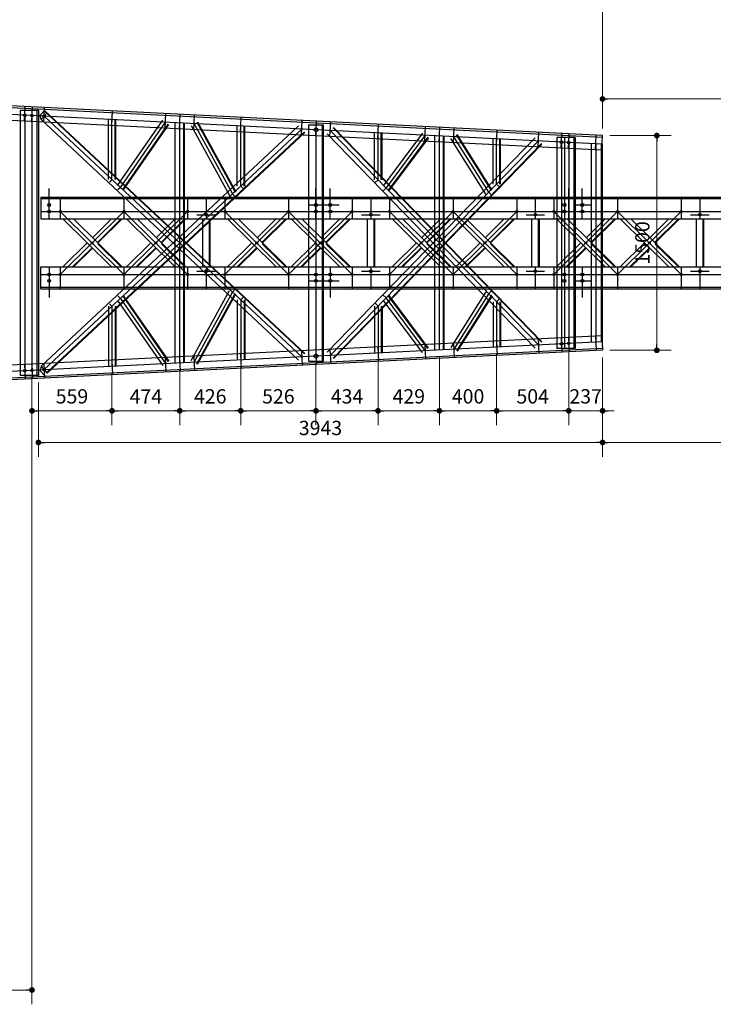
# Model space of a CAD drawing. Extents: x -1270 to 203, y -649 to -80.
# Drawn here: x -1083 to -1073, y -517 to -504 of the extents above; entities that cross this region are included whole.
import ezdxf

# ---------------------------------------------------------------- set-up
doc = ezdxf.new("R2010")
doc.units = 0
doc.header["$MEASUREMENT"] = 0
doc.header["$PDMODE"] = 66
doc.header["$PDSIZE"] = 0.1
doc.layers.add('ARQ-COTA', color=1, linetype='Continuous')
doc.layers.add('CORDOALHA', color=4, linetype='Continuous')
doc.styles.add('ARIAL', font='arial.ttf')
doc.dimstyles.new('ARTE-100', dxfattribs={"dimtxt": 0.2, "dimasz": 0.08, "dimexe": 0.2, "dimexo": 0.1, "dimgap": 0.1, "dimtad": 1, "dimdec": 1, "dimlfac": 50, "dimzin": 12, "dimdsep": 46, "dimtxsty": 'ARIAL', "dimblk": 'DOT', "dimcen": 0, "dimclrd": 252, "dimclre": 252, "dimclrt": 2, "dimaunit": 1, "dimadec": 0, "dimazin": 0, "dimtfac": 1, "dimtdec": 1, "dimtix": 1, "dimtmove": 2, "dimatfit": 3, "dimldrblk": 'DOT', "dimfxl": 1, "dimtolj": 1, "dimtzin": 12, "dimlwd": 9, "dimlwe": 9, "dimarcsym": 0})

# ---------------------------------------------------------------- blocks, each defined once
blk = doc.blocks.new('_DOT')
at = {"color": 0, "linetype": 'ByBlock'}
blk.add_line((-0.5, 0), (-1, 0), dxfattribs=at)
at = {"color": 0, "linetype": 'ByBlock', "const_width": 0.5}
blk.add_lwpolyline([(-0.25, 0, 1), (0.25, 0, 1)], format="xyb", close=True, dxfattribs=at)
blk = doc.blocks.new('*D139')
at = {"layer": 'ARQ-COTA', "color": 252, "lineweight": 9}
for p, q in [((-1074.689, -505.153), (-1073.831, -505.153)), ((-1074.031, -505.233), (-1074.031, -508.073)), ((-1074.689, -508.153), (-1073.831, -508.153))]:
    blk.add_line(p, q, dxfattribs=at)
at = {"layer": 'DEFPOINTS', "color": 0, "lineweight": 13}
for p in [(-1074.789, -505.153), (-1074.789, -508.153), (-1074.031, -508.153)]:
    blk.add_point(p, dxfattribs=at)
at = {"layer": 'ARQ-COTA', "color": 252, "lineweight": 9, "xscale": 0.08000000000000002, "yscale": 0.08000000000000002, "zscale": 0.08000000000000002}
for p, rotation in [((-1074.031, -505.153), 90), ((-1074.031, -508.153), 270)]:
    blk.add_blockref('_DOT', p, dxfattribs=dict(at, rotation=rotation))
at = {"layer": 'ARQ-COTA', "color": 2, "lineweight": 13, "insert": (-1074.233, -506.653), "char_height": 0.2, "attachment_point": 5, "rotation": 90, "style": 'ARIAL'}
blk.add_mtext('\\A1;1500', dxfattribs=at)
blk = doc.blocks.new('*D140')
at = {"layer": 'ARQ-COTA', "color": 252, "lineweight": 9}
for p, q in [((-1074.789, -504.953), (-1074.789, -504.442)), ((-1044.789, -505.913), (-1044.789, -504.442)), ((-1044.869, -504.642), (-1074.709, -504.642))]:
    blk.add_line(p, q, dxfattribs=at)
at = {"layer": 'DEFPOINTS', "color": 0, "lineweight": 13}
for p in [(-1074.789, -504.642), (-1074.789, -505.053), (-1044.789, -506.013)]:
    blk.add_point(p, dxfattribs=at)
at = {"layer": 'ARQ-COTA', "color": 252, "lineweight": 9, "xscale": 0.08000000000000002, "yscale": 0.08000000000000002, "zscale": 0.08000000000000002, "rotation": 180}
blk.add_blockref('_DOT', (-1074.789, -504.642), dxfattribs=at)
at = {"layer": 'ARQ-COTA', "color": 252, "lineweight": 9, "xscale": 0.08000000000000002, "yscale": 0.08000000000000002, "zscale": 0.08000000000000002}
blk.add_blockref('_DOT', (-1044.789, -504.642), dxfattribs=at)
at = {"layer": 'ARQ-COTA', "color": 2, "lineweight": 13, "insert": (-1059.789, -504.439), "char_height": 0.2, "attachment_point": 5, "style": 'ARIAL'}
blk.add_mtext('\\A1;15000', dxfattribs=at)
blk = doc.blocks.new('*D141')
at = {"layer": 'ARQ-COTA', "color": 252, "lineweight": 9}
for p, q in [((-1244.789, -496.553), (-1244.789, -495.486)), ((-1074.789, -505.053), (-1074.789, -495.486)), ((-1074.869, -495.686), (-1244.709, -495.686))]:
    blk.add_line(p, q, dxfattribs=at)
at = {"layer": 'DEFPOINTS', "color": 0, "lineweight": 13}
for p in [(-1244.789, -495.686), (-1244.789, -496.653), (-1074.789, -505.153)]:
    blk.add_point(p, dxfattribs=at)
at = {"layer": 'ARQ-COTA', "color": 252, "lineweight": 9, "xscale": 0.08000000000000002, "yscale": 0.08000000000000002, "zscale": 0.08000000000000002, "rotation": 180}
blk.add_blockref('_DOT', (-1244.789, -495.686), dxfattribs=at)
at = {"layer": 'ARQ-COTA', "color": 252, "lineweight": 9, "xscale": 0.08000000000000002, "yscale": 0.08000000000000002, "zscale": 0.08000000000000002}
blk.add_blockref('_DOT', (-1074.789, -495.686), dxfattribs=at)
at = {"layer": 'ARQ-COTA', "color": 2, "lineweight": 13, "insert": (-1159.789, -495.483), "char_height": 0.2, "attachment_point": 5, "style": 'ARIAL'}
blk.add_mtext('\\A1;85000', dxfattribs=at)
blk = doc.blocks.new('*D143')
at = {"layer": 'ARQ-COTA', "color": 252, "lineweight": 9}
for p, q in [((-1074.789, -508.253), (-1074.789, -509.64)), ((-1082.675, -508.603), (-1082.675, -509.64)), ((-1082.595, -509.44), (-1074.869, -509.44))]:
    blk.add_line(p, q, dxfattribs=at)
at = {"layer": 'DEFPOINTS', "color": 0, "lineweight": 13}
for p in [(-1074.789, -508.153), (-1082.675, -508.503), (-1074.789, -509.44)]:
    blk.add_point(p, dxfattribs=at)
at = {"layer": 'ARQ-COTA', "color": 252, "lineweight": 9, "xscale": 0.08000000000000002, "yscale": 0.08000000000000002, "zscale": 0.08000000000000002, "rotation": 180}
blk.add_blockref('_DOT', (-1082.675, -509.44), dxfattribs=at)
at = {"layer": 'ARQ-COTA', "color": 252, "lineweight": 9, "xscale": 0.08000000000000002, "yscale": 0.08000000000000002, "zscale": 0.08000000000000002}
blk.add_blockref('_DOT', (-1074.789, -509.44), dxfattribs=at)
at = {"layer": 'ARQ-COTA', "color": 2, "lineweight": 13, "insert": (-1078.732, -509.238), "char_height": 0.2, "attachment_point": 5, "style": 'ARIAL'}
blk.add_mtext('\\A1;3943', dxfattribs=at)
blk = doc.blocks.new('*D144')
at = {"layer": 'ARQ-COTA', "color": 252, "lineweight": 9}
for p, q in [((-1044.789, -507.393), (-1044.789, -509.64)), ((-1074.789, -508.253), (-1074.789, -509.64)), ((-1074.709, -509.44), (-1044.869, -509.44))]:
    blk.add_line(p, q, dxfattribs=at)
at = {"layer": 'DEFPOINTS', "color": 0, "lineweight": 13}
for p in [(-1044.789, -507.293), (-1074.789, -508.153), (-1044.789, -509.44)]:
    blk.add_point(p, dxfattribs=at)
at = {"layer": 'ARQ-COTA', "color": 252, "lineweight": 9, "xscale": 0.08000000000000002, "yscale": 0.08000000000000002, "zscale": 0.08000000000000002, "rotation": 180}
blk.add_blockref('_DOT', (-1074.789, -509.44), dxfattribs=at)
at = {"layer": 'ARQ-COTA', "color": 252, "lineweight": 9, "xscale": 0.08000000000000002, "yscale": 0.08000000000000002, "zscale": 0.08000000000000002}
blk.add_blockref('_DOT', (-1044.789, -509.44), dxfattribs=at)
at = {"layer": 'ARQ-COTA', "color": 2, "lineweight": 13, "insert": (-1059.789, -509.238), "char_height": 0.2, "attachment_point": 5, "style": 'ARIAL'}
blk.add_mtext('\\A1;15000', dxfattribs=at)
blk = doc.blocks.new('*D271')
at = {"layer": 'ARQ-COTA', "color": 252, "lineweight": 9}
for p, q in [((-1084.119, -508.599), (-1084.119, -517.289)), ((-1082.765, -508.532), (-1082.765, -517.289)), ((-1084.039, -517.089), (-1082.845, -517.089))]:
    blk.add_line(p, q, dxfattribs=at)
at = {"layer": 'DEFPOINTS', "color": 0, "lineweight": 13}
for p in [(-1082.765, -508.432), (-1084.119, -508.499), (-1082.765, -517.089)]:
    blk.add_point(p, dxfattribs=at)
at = {"layer": 'ARQ-COTA', "color": 252, "lineweight": 9, "xscale": 0.08000000000000002, "yscale": 0.08000000000000002, "zscale": 0.08000000000000002, "rotation": 180}
blk.add_blockref('_DOT', (-1084.119, -517.089), dxfattribs=at)
at = {"layer": 'ARQ-COTA', "color": 252, "lineweight": 9, "xscale": 0.08000000000000002, "yscale": 0.08000000000000002, "zscale": 0.08000000000000002}
blk.add_blockref('_DOT', (-1082.765, -517.089), dxfattribs=at)
at = {"layer": 'ARQ-COTA', "color": 2, "lineweight": 13, "insert": (-1083.442, -516.887), "char_height": 0.2, "attachment_point": 5, "style": 'ARIAL'}
blk.add_mtext('\\A1;677', dxfattribs=at)
blk = doc.blocks.new('*D272')
at = {"layer": 'ARQ-COTA', "color": 252, "lineweight": 9}
for p, q in [((-1081.647, -508.476), (-1081.647, -509.198)), ((-1082.765, -508.532), (-1082.765, -509.198)), ((-1082.685, -508.998), (-1081.727, -508.998))]:
    blk.add_line(p, q, dxfattribs=at)
at = {"layer": 'DEFPOINTS', "color": 0, "lineweight": 13}
for p in [(-1082.765, -508.432), (-1081.647, -508.376), (-1081.647, -508.998)]:
    blk.add_point(p, dxfattribs=at)
at = {"layer": 'ARQ-COTA', "color": 252, "lineweight": 9, "xscale": 0.08000000000000002, "yscale": 0.08000000000000002, "zscale": 0.08000000000000002, "rotation": 180}
blk.add_blockref('_DOT', (-1082.765, -508.998), dxfattribs=at)
at = {"layer": 'ARQ-COTA', "color": 252, "lineweight": 9, "xscale": 0.08000000000000002, "yscale": 0.08000000000000002, "zscale": 0.08000000000000002}
blk.add_blockref('_DOT', (-1081.647, -508.998), dxfattribs=at)
at = {"layer": 'ARQ-COTA', "color": 2, "lineweight": 13, "insert": (-1082.206, -508.796), "char_height": 0.2, "attachment_point": 5, "style": 'ARIAL'}
blk.add_mtext('\\A1;559', dxfattribs=at)
blk = doc.blocks.new('*D273')
at = {"layer": 'ARQ-COTA', "color": 252, "lineweight": 9}
for p, q in [((-1081.647, -508.476), (-1081.647, -509.198)), ((-1080.699, -508.428), (-1080.699, -509.198)), ((-1081.567, -508.998), (-1080.779, -508.998))]:
    blk.add_line(p, q, dxfattribs=at)
at = {"layer": 'DEFPOINTS', "color": 0, "lineweight": 13}
for p in [(-1080.699, -508.328), (-1081.647, -508.376), (-1080.699, -508.998)]:
    blk.add_point(p, dxfattribs=at)
at = {"layer": 'ARQ-COTA', "color": 252, "lineweight": 9, "xscale": 0.08000000000000002, "yscale": 0.08000000000000002, "zscale": 0.08000000000000002, "rotation": 180}
blk.add_blockref('_DOT', (-1081.647, -508.998), dxfattribs=at)
at = {"layer": 'ARQ-COTA', "color": 252, "lineweight": 9, "xscale": 0.08000000000000002, "yscale": 0.08000000000000002, "zscale": 0.08000000000000002}
blk.add_blockref('_DOT', (-1080.699, -508.998), dxfattribs=at)
at = {"layer": 'ARQ-COTA', "color": 2, "lineweight": 13, "insert": (-1081.173, -508.798), "char_height": 0.2, "attachment_point": 5, "style": 'ARIAL'}
blk.add_mtext('\\A1;474', dxfattribs=at)
blk = doc.blocks.new('*D274')
at = {"layer": 'ARQ-COTA', "color": 252, "lineweight": 9}
for p, q in [((-1080.699, -508.428), (-1080.699, -509.198)), ((-1079.847, -508.386), (-1079.847, -509.198)), ((-1080.619, -508.998), (-1079.927, -508.998))]:
    blk.add_line(p, q, dxfattribs=at)
at = {"layer": 'DEFPOINTS', "color": 0, "lineweight": 13}
for p in [(-1080.699, -508.328), (-1079.847, -508.286), (-1079.847, -508.998)]:
    blk.add_point(p, dxfattribs=at)
at = {"layer": 'ARQ-COTA', "color": 252, "lineweight": 9, "xscale": 0.08000000000000002, "yscale": 0.08000000000000002, "zscale": 0.08000000000000002, "rotation": 180}
blk.add_blockref('_DOT', (-1080.699, -508.998), dxfattribs=at)
at = {"layer": 'ARQ-COTA', "color": 252, "lineweight": 9, "xscale": 0.08000000000000002, "yscale": 0.08000000000000002, "zscale": 0.08000000000000002}
blk.add_blockref('_DOT', (-1079.847, -508.998), dxfattribs=at)
at = {"layer": 'ARQ-COTA', "color": 2, "lineweight": 13, "insert": (-1080.273, -508.796), "char_height": 0.2, "attachment_point": 5, "style": 'ARIAL'}
blk.add_mtext('\\A1;426', dxfattribs=at)
blk = doc.blocks.new('*D275')
at = {"layer": 'ARQ-COTA', "color": 252, "lineweight": 9}
for p, q in [((-1078.795, -508.333), (-1078.795, -509.198)), ((-1079.847, -508.386), (-1079.847, -509.198)), ((-1079.767, -508.998), (-1078.875, -508.998))]:
    blk.add_line(p, q, dxfattribs=at)
at = {"layer": 'DEFPOINTS', "color": 0, "lineweight": 13}
for p in [(-1079.847, -508.286), (-1078.795, -508.233), (-1078.795, -508.998)]:
    blk.add_point(p, dxfattribs=at)
at = {"layer": 'ARQ-COTA', "color": 252, "lineweight": 9, "xscale": 0.08000000000000002, "yscale": 0.08000000000000002, "zscale": 0.08000000000000002, "rotation": 180}
blk.add_blockref('_DOT', (-1079.847, -508.998), dxfattribs=at)
at = {"layer": 'ARQ-COTA', "color": 252, "lineweight": 9, "xscale": 0.08000000000000002, "yscale": 0.08000000000000002, "zscale": 0.08000000000000002}
blk.add_blockref('_DOT', (-1078.795, -508.998), dxfattribs=at)
at = {"layer": 'ARQ-COTA', "color": 2, "lineweight": 13, "insert": (-1079.321, -508.796), "char_height": 0.2, "attachment_point": 5, "style": 'ARIAL'}
blk.add_mtext('\\A1;526', dxfattribs=at)
blk = doc.blocks.new('*D276')
at = {"layer": 'ARQ-COTA', "color": 252, "lineweight": 9}
for p, q in [((-1078.795, -508.333), (-1078.795, -509.198)), ((-1077.928, -508.29), (-1077.928, -509.198)), ((-1078.715, -508.998), (-1078.008, -508.998))]:
    blk.add_line(p, q, dxfattribs=at)
at = {"layer": 'DEFPOINTS', "color": 0, "lineweight": 13}
for p in [(-1077.928, -508.19), (-1078.795, -508.233), (-1077.928, -508.998)]:
    blk.add_point(p, dxfattribs=at)
at = {"layer": 'ARQ-COTA', "color": 252, "lineweight": 9, "xscale": 0.08000000000000002, "yscale": 0.08000000000000002, "zscale": 0.08000000000000002, "rotation": 180}
blk.add_blockref('_DOT', (-1078.795, -508.998), dxfattribs=at)
at = {"layer": 'ARQ-COTA', "color": 252, "lineweight": 9, "xscale": 0.08000000000000002, "yscale": 0.08000000000000002, "zscale": 0.08000000000000002}
blk.add_blockref('_DOT', (-1077.928, -508.998), dxfattribs=at)
at = {"layer": 'ARQ-COTA', "color": 2, "lineweight": 13, "insert": (-1078.361, -508.796), "char_height": 0.2, "attachment_point": 5, "style": 'ARIAL'}
blk.add_mtext('\\A1;434', dxfattribs=at)
blk = doc.blocks.new('*D277')
at = {"layer": 'ARQ-COTA', "color": 252, "lineweight": 9}
for p, q in [((-1077.928, -508.29), (-1077.928, -509.198)), ((-1077.069, -508.241), (-1077.069, -509.198)), ((-1077.848, -508.998), (-1077.149, -508.998))]:
    blk.add_line(p, q, dxfattribs=at)
at = {"layer": 'DEFPOINTS', "color": 0, "lineweight": 13}
for p in [(-1077.928, -508.19), (-1077.069, -508.141), (-1077.069, -508.998)]:
    blk.add_point(p, dxfattribs=at)
at = {"layer": 'ARQ-COTA', "color": 252, "lineweight": 9, "xscale": 0.08000000000000002, "yscale": 0.08000000000000002, "zscale": 0.08000000000000002, "rotation": 180}
blk.add_blockref('_DOT', (-1077.928, -508.998), dxfattribs=at)
at = {"layer": 'ARQ-COTA', "color": 252, "lineweight": 9, "xscale": 0.08000000000000002, "yscale": 0.08000000000000002, "zscale": 0.08000000000000002}
blk.add_blockref('_DOT', (-1077.069, -508.998), dxfattribs=at)
at = {"layer": 'ARQ-COTA', "color": 2, "lineweight": 13, "insert": (-1077.498, -508.796), "char_height": 0.2, "attachment_point": 5, "style": 'ARIAL'}
blk.add_mtext('\\A1;429', dxfattribs=at)
blk = doc.blocks.new('*D278')
at = {"layer": 'ARQ-COTA', "color": 252, "lineweight": 9}
for p, q in [((-1076.27, -508.207), (-1076.27, -509.198)), ((-1077.069, -508.241), (-1077.069, -509.198)), ((-1076.989, -508.998), (-1076.35, -508.998))]:
    blk.add_line(p, q, dxfattribs=at)
at = {"layer": 'DEFPOINTS', "color": 0, "lineweight": 13}
for p in [(-1077.069, -508.141), (-1076.27, -508.107), (-1076.27, -508.998)]:
    blk.add_point(p, dxfattribs=at)
at = {"layer": 'ARQ-COTA', "color": 252, "lineweight": 9, "xscale": 0.08000000000000002, "yscale": 0.08000000000000002, "zscale": 0.08000000000000002, "rotation": 180}
blk.add_blockref('_DOT', (-1077.069, -508.998), dxfattribs=at)
at = {"layer": 'ARQ-COTA', "color": 252, "lineweight": 9, "xscale": 0.08000000000000002, "yscale": 0.08000000000000002, "zscale": 0.08000000000000002}
blk.add_blockref('_DOT', (-1076.27, -508.998), dxfattribs=at)
at = {"layer": 'ARQ-COTA', "color": 2, "lineweight": 13, "insert": (-1076.669, -508.796), "char_height": 0.2, "attachment_point": 5, "style": 'ARIAL'}
blk.add_mtext('\\A1;400', dxfattribs=at)
blk = doc.blocks.new('*D279')
at = {"layer": 'ARQ-COTA', "color": 252, "lineweight": 9}
for p, q in [((-1076.27, -508.207), (-1076.27, -509.198)), ((-1075.262, -508.157), (-1075.262, -509.198)), ((-1076.19, -508.998), (-1075.342, -508.998))]:
    blk.add_line(p, q, dxfattribs=at)
at = {"layer": 'DEFPOINTS', "color": 0, "lineweight": 13}
for p in [(-1075.262, -508.057), (-1076.27, -508.107), (-1075.262, -508.998)]:
    blk.add_point(p, dxfattribs=at)
at = {"layer": 'ARQ-COTA', "color": 252, "lineweight": 9, "xscale": 0.08000000000000002, "yscale": 0.08000000000000002, "zscale": 0.08000000000000002, "rotation": 180}
blk.add_blockref('_DOT', (-1076.27, -508.998), dxfattribs=at)
at = {"layer": 'ARQ-COTA', "color": 252, "lineweight": 9, "xscale": 0.08000000000000002, "yscale": 0.08000000000000002, "zscale": 0.08000000000000002}
blk.add_blockref('_DOT', (-1075.262, -508.998), dxfattribs=at)
at = {"layer": 'ARQ-COTA', "color": 2, "lineweight": 13, "insert": (-1075.766, -508.796), "char_height": 0.2, "attachment_point": 5, "style": 'ARIAL'}
blk.add_mtext('\\A1;504', dxfattribs=at)
blk = doc.blocks.new('*D280')
at = {"layer": 'ARQ-COTA', "color": 252, "lineweight": 9}
for p, q in [((-1075.262, -508.157), (-1075.262, -509.198)), ((-1074.789, -508.253), (-1074.789, -509.198)), ((-1075.342, -508.998), (-1075.422, -508.998)), ((-1075.262, -508.998), (-1074.789, -508.998)), ((-1074.709, -508.998), (-1074.629, -508.998))]:
    blk.add_line(p, q, dxfattribs=at)
at = {"layer": 'DEFPOINTS', "color": 0, "lineweight": 13}
for p in [(-1075.262, -508.057), (-1074.789, -508.153), (-1074.789, -508.998)]:
    blk.add_point(p, dxfattribs=at)
at = {"layer": 'ARQ-COTA', "color": 252, "lineweight": 9, "xscale": 0.08000000000000002, "yscale": 0.08000000000000002, "zscale": 0.08000000000000002}
blk.add_blockref('_DOT', (-1075.262, -508.998), dxfattribs=at)
at = {"layer": 'ARQ-COTA', "color": 252, "lineweight": 9, "xscale": 0.08000000000000002, "yscale": 0.08000000000000002, "zscale": 0.08000000000000002, "rotation": 180}
blk.add_blockref('_DOT', (-1074.789, -508.998), dxfattribs=at)
at = {"layer": 'ARQ-COTA', "color": 2, "lineweight": 13, "insert": (-1075.026, -508.796), "char_height": 0.2, "attachment_point": 5, "style": 'ARIAL'}
blk.add_mtext('\\A1;237', dxfattribs=at)

msp = doc.modelspace()

# ---------------------------------------------------------------- linework, layer by layer
at = {"layer": 'CORDOALHA', "color": 1}
for p, q in [((-1074.789, -505.153), (-1244.789, -496.653)), ((-1074.7903, -505.179), (-1201.3801, -498.8495)), ((-1074.7949, -505.2722), (-1141.8392, -501.92)), ((-1074.795, -505.2729), (-1119.3513, -503.0451)), ((-1074.7992, -505.3568), (-1107.0349, -503.745)), ((-1082.8692, -504.9533), (-1082.859, -504.7495)), ((-1082.7692, -504.9583), (-1082.759, -504.7545)), ((-1082.5994, -504.9668), (-1082.5892, -504.763)), ((-1082.929, -504.8029), (-1082.929, -508.5032)), ((-1082.675, -504.8029), (-1082.929, -504.8029)), ((-1082.865, -504.8694), (-1082.865, -508.4367)), ((-1082.765, -504.8744), (-1082.765, -508.4317)), ((-1082.695, -504.8029), (-1082.695, -508.5032)), ((-1082.675, -504.8029), (-1082.675, -508.5032)), ((-1082.6487, -504.8669), (-1082.5881, -504.802)), ((-1082.6389, -504.9297), (-1082.6487, -504.8669)), ((-1082.6389, -504.9297), (-1082.5516, -504.8361)), ((-1082.5952, -504.8829), (-1078.9947, -508.2432)), ((-1082.5949, -504.8093), (-1078.9579, -508.2037)), ((-1082.5881, -504.802), (-1078.9511, -508.1964)), ((-1081.6511, -505.0142), (-1081.6409, -504.8104)), ((-1080.9025, -505.0516), (-1080.8923, -504.8479)), ((-1080.7027, -505.0616), (-1080.6925, -504.8579)), ((-1080.503, -505.0716), (-1080.4928, -504.8678)), ((-1079.8508, -505.1042), (-1079.8406, -504.9005)), ((-1082.6389, -504.9297), (-1079.0384, -508.29)), ((-1079.0384, -505.0161), (-1082.6389, -508.3764)), ((-1081.6949, -505.768), (-1081.6949, -504.9303)), ((-1081.6469, -505.768), (-1081.6469, -504.9303)), ((-1081.6009, -505.768), (-1081.6009, -504.9303)), ((-1081.5909, -505.768), (-1081.5909, -504.9303)), ((-1081.5693, -505.8497), (-1080.9377, -504.9403)), ((-1081.5299, -505.8771), (-1080.8983, -504.9677)), ((-1081.4921, -505.9034), (-1080.8605, -504.994)), ((-1081.4839, -505.9091), (-1080.8523, -504.9997)), ((-1080.7625, -508.3284), (-1080.7625, -504.9777)), ((-1080.6985, -508.3284), (-1080.6985, -504.9777)), ((-1080.6445, -508.3284), (-1080.6445, -504.9777)), ((-1080.6345, -508.3284), (-1080.6345, -504.9777)), ((-1080.5409, -505.0107), (-1080.0057, -505.9901)), ((-1080.4988, -504.9877), (-1079.9636, -505.9671)), ((-1080.4584, -504.9656), (-1079.9232, -505.9451)), ((-1080.4496, -504.9608), (-1079.9145, -505.9403)), ((-1079.8946, -505.858), (-1079.8946, -505.0203)), ((-1079.8466, -505.858), (-1079.8466, -505.0203)), ((-1079.8006, -505.858), (-1079.8006, -505.0203)), ((-1079.7906, -505.858), (-1079.7906, -505.0203)), ((-1078.9989, -505.1468), (-1078.9887, -504.943)), ((-1078.899, -505.0029), (-1078.899, -508.3032)), ((-1078.899, -505.0029), (-1078.695, -505.0029)), ((-1078.7992, -505.1568), (-1078.789, -504.953)), ((-1078.709, -505.0029), (-1078.709, -508.3032)), ((-1078.695, -505.0029), (-1078.695, -508.3032)), ((-1078.5994, -505.1668), (-1078.5892, -504.963)), ((-1075.6451, -508.04), (-1078.5565, -505.0452)), ((-1075.638, -508.033), (-1078.5493, -505.0383)), ((-1077.9319, -505.2001), (-1077.9217, -504.9964)), ((-1077.2727, -505.2331), (-1077.2625, -505.0294)), ((-1077.073, -505.2431), (-1077.0628, -505.0393)), ((-1076.8732, -505.2531), (-1076.863, -505.0493)), ((-1078.9947, -505.0629), (-1082.5952, -508.4232)), ((-1078.9579, -505.1024), (-1082.5584, -508.4627)), ((-1078.9511, -505.1097), (-1082.5516, -508.47)), ((-1078.795, -505.0729), (-1078.795, -508.2332)), ((-1075.7298, -508.1222), (-1078.6411, -505.1275)), ((-1078.6411, -508.1786), (-1075.7298, -505.1838)), ((-1075.6839, -508.0776), (-1078.5952, -505.0829)), ((-1077.9757, -505.7695), (-1077.9757, -505.1162)), ((-1077.9277, -505.7695), (-1077.9277, -505.1162)), ((-1077.8817, -505.7695), (-1077.8817, -505.1162)), ((-1077.8717, -505.7695), (-1077.8717, -505.1162)), ((-1077.307, -505.1205), (-1077.8547, -505.8555)), ((-1077.2685, -505.1492), (-1077.8162, -505.8842)), ((-1077.2317, -505.1767), (-1077.7793, -505.9117)), ((-1077.2236, -505.1827), (-1077.7713, -505.9177)), ((-1077.1328, -508.1414), (-1077.1328, -505.1592)), ((-1077.0688, -508.1414), (-1077.0688, -505.1592)), ((-1077.0148, -508.1414), (-1077.0148, -505.1592)), ((-1077.0048, -508.1414), (-1077.0048, -505.1592)), ((-1076.422, -505.9714), (-1076.9097, -505.1947)), ((-1076.3813, -505.9459), (-1076.869, -505.1692)), ((-1076.3424, -505.9214), (-1076.8301, -505.1447)), ((-1076.3339, -505.9161), (-1076.8216, -505.1394)), ((-1076.274, -505.283), (-1076.2638, -505.0793)), ((-1075.6881, -505.3123), (-1075.6779, -505.1086)), ((-1075.4264, -505.178), (-1075.4264, -508.1281)), ((-1075.1724, -505.178), (-1075.4264, -505.178)), ((-1075.3666, -505.3284), (-1075.3564, -505.1247)), ((-1075.3224, -505.178), (-1075.3224, -508.1281)), ((-1075.2666, -505.3334), (-1075.2564, -505.1297)), ((-1075.1924, -505.178), (-1075.1924, -508.1281)), ((-1075.1724, -505.178), (-1075.1724, -508.1281)), ((-1074.8891, -505.3523), (-1074.8789, -505.1485)), ((-1074.7992, -505.3568), (-1074.789, -505.153)), ((-1078.5952, -508.2232), (-1075.6839, -505.2284)), ((-1078.5565, -508.2608), (-1075.6451, -505.2661)), ((-1078.5493, -508.2678), (-1075.638, -505.2731)), ((-1076.3178, -505.8311), (-1076.3178, -505.1991)), ((-1076.2698, -505.8311), (-1076.2698, -505.1991)), ((-1076.2238, -505.8311), (-1076.2238, -505.1991)), ((-1076.2138, -505.8311), (-1076.2138, -505.1991)), ((-1075.3624, -505.2445), (-1075.3624, -508.0616)), ((-1075.2624, -505.2495), (-1075.2624, -508.0566)), ((-1074.9469, -505.2684), (-1074.9469, -508.0377)), ((-1074.8849, -505.2684), (-1074.8849, -508.0377)), ((-1074.8089, -505.2684), (-1074.8089, -508.0377)), ((-1074.7949, -505.2684), (-1074.7949, -508.0377)), ((-1081.6469, -505.768), (-1081.6796, -505.803)), ((-1081.5299, -505.8771), (-1081.5627, -505.9122)), ((-1079.8466, -505.858), (-1079.8084, -505.8989)), ((-1077.9277, -505.7695), (-1077.9736, -505.8141)), ((-1077.8162, -505.8842), (-1077.8621, -505.9288)), ((-1076.2698, -505.8311), (-1076.2239, -505.8758)), ((-1082.641, -506.013), (-1044.789, -506.013)), ((-1082.641, -506.013), (-1082.641, -506.317)), ((-1082.525, -506.317), (-1082.525, -505.892)), ((-1082.369, -506.013), (-1082.369, -506.317)), ((-1081.479, -506.013), (-1081.479, -506.317)), ((-1080.589, -506.013), (-1080.589, -506.317)), ((-1080.329, -506.013), (-1080.329, -506.317)), ((-1080.069, -506.013), (-1080.069, -506.317)), ((-1079.9636, -505.9671), (-1079.9254, -506.0081)), ((-1079.179, -506.013), (-1079.179, -506.317)), ((-1078.795, -506.317), (-1078.795, -505.892)), ((-1078.595, -506.317), (-1078.595, -505.892)), ((-1078.289, -506.013), (-1078.289, -506.317)), ((-1078.029, -506.013), (-1078.029, -506.317)), ((-1077.769, -506.013), (-1077.769, -506.317)), ((-1076.879, -506.013), (-1076.879, -506.317)), ((-1076.3813, -505.9459), (-1076.3354, -505.9905)), ((-1075.989, -506.013), (-1075.989, -506.317)), ((-1075.729, -506.013), (-1075.729, -506.317)), ((-1075.469, -506.013), (-1075.469, -506.317)), ((-1075.2624, -506.317), (-1075.2624, -505.892)), ((-1075.0724, -506.317), (-1075.0724, -505.892)), ((-1074.579, -506.013), (-1074.579, -506.317)), ((-1073.689, -506.013), (-1073.689, -506.317)), ((-1073.429, -506.013), (-1073.429, -506.317)), ((-1082.641, -506.033), (-1044.789, -506.033)), ((-1078.899, -506.123), (-1078.4695, -506.123)), ((-1075.1724, -506.123), (-1074.9469, -506.123)), ((-1082.641, -506.213), (-1044.789, -506.213)), ((-1082.369, -506.213), (-1081.479, -507.093)), ((-1081.479, -506.213), (-1082.369, -507.093)), ((-1081.479, -506.213), (-1080.589, -507.093)), ((-1080.589, -506.213), (-1081.479, -507.093)), ((-1080.459, -506.259), (-1080.199, -506.259)), ((-1080.069, -506.213), (-1079.179, -507.093)), ((-1079.179, -506.213), (-1080.069, -507.093)), ((-1079.179, -506.213), (-1078.289, -507.093)), ((-1078.289, -506.213), (-1079.179, -507.093)), ((-1078.159, -506.259), (-1077.899, -506.259)), ((-1077.769, -506.213), (-1076.879, -507.093)), ((-1076.879, -506.213), (-1077.769, -507.093)), ((-1076.879, -506.213), (-1075.989, -507.093)), ((-1075.989, -506.213), (-1076.879, -507.093)), ((-1075.859, -506.259), (-1075.599, -506.259)), ((-1075.469, -506.213), (-1074.579, -507.093)), ((-1074.579, -506.213), (-1075.469, -507.093)), ((-1074.579, -506.213), (-1073.689, -507.093)), ((-1073.689, -506.213), (-1074.579, -507.093)), ((-1073.559, -506.259), (-1073.299, -506.259)), ((-1082.641, -506.317), (-1044.789, -506.317)), ((-1082.3321, -506.317), (-1081.6524, -506.989)), ((-1082.1842, -506.317), (-1081.5045, -506.989)), ((-1081.6524, -506.317), (-1081.9183, -506.5799)), ((-1081.5187, -506.317), (-1081.8514, -506.646)), ((-1081.5045, -506.317), (-1081.8443, -506.653)), ((-1081.4421, -506.317), (-1080.7624, -506.989)), ((-1081.2942, -506.317), (-1080.6145, -506.989)), ((-1080.7624, -506.317), (-1081.0283, -506.5799)), ((-1080.6287, -506.317), (-1080.9614, -506.646)), ((-1080.6145, -506.317), (-1080.9543, -506.653)), ((-1080.377, -506.989), (-1080.377, -506.317)), ((-1080.283, -506.989), (-1080.283, -506.317)), ((-1080.273, -506.989), (-1080.273, -506.317)), ((-1080.0321, -506.317), (-1079.3524, -506.989)), ((-1079.8842, -506.317), (-1079.2045, -506.989)), ((-1079.3524, -506.317), (-1079.6183, -506.5799)), ((-1079.2187, -506.317), (-1079.5514, -506.646)), ((-1079.2045, -506.317), (-1079.5443, -506.653)), ((-1079.1421, -506.317), (-1078.4624, -506.989)), ((-1078.9942, -506.317), (-1078.3145, -506.989)), ((-1078.4624, -506.317), (-1078.7283, -506.5799)), ((-1078.3287, -506.317), (-1078.6614, -506.646)), ((-1078.3145, -506.317), (-1078.6543, -506.653)), ((-1078.077, -506.989), (-1078.077, -506.317)), ((-1077.983, -506.989), (-1077.983, -506.317)), ((-1077.973, -506.989), (-1077.973, -506.317)), ((-1077.7321, -506.317), (-1077.0524, -506.989)), ((-1077.5842, -506.317), (-1076.9045, -506.989)), ((-1077.0524, -506.317), (-1077.3183, -506.5799)), ((-1076.9187, -506.317), (-1077.2514, -506.646)), ((-1076.9045, -506.317), (-1077.2443, -506.653)), ((-1076.8421, -506.317), (-1076.1624, -506.989)), ((-1076.6942, -506.317), (-1076.0145, -506.989)), ((-1076.1624, -506.317), (-1076.4283, -506.5799)), ((-1076.0287, -506.317), (-1076.3614, -506.646)), ((-1076.0145, -506.317), (-1076.3543, -506.653)), ((-1075.777, -506.989), (-1075.777, -506.317)), ((-1075.683, -506.989), (-1075.683, -506.317)), ((-1075.673, -506.989), (-1075.673, -506.317)), ((-1075.4321, -506.317), (-1074.7524, -506.989)), ((-1075.2842, -506.317), (-1074.6045, -506.989)), ((-1074.7524, -506.317), (-1075.0183, -506.5799)), ((-1074.6187, -506.317), (-1074.9514, -506.646)), ((-1074.6045, -506.317), (-1074.9443, -506.653)), ((-1074.5421, -506.317), (-1073.8624, -506.989)), ((-1074.3942, -506.317), (-1073.7145, -506.989)), ((-1073.8624, -506.317), (-1074.1283, -506.5799)), ((-1073.7287, -506.317), (-1074.0614, -506.646)), ((-1073.7145, -506.317), (-1074.0543, -506.653)), ((-1073.477, -506.989), (-1073.477, -506.317)), ((-1073.383, -506.989), (-1073.383, -506.317)), ((-1073.373, -506.989), (-1073.373, -506.317)), ((-1081.9923, -506.653), (-1082.3321, -506.989)), ((-1081.924, -506.653), (-1081.8846, -506.6132)), ((-1081.8419, -506.6695), (-1081.8348, -506.6624)), ((-1081.8419, -506.6695), (-1081.5187, -506.989)), ((-1081.1023, -506.653), (-1081.4421, -506.989)), ((-1081.034, -506.653), (-1080.9946, -506.6132)), ((-1080.9519, -506.6695), (-1080.9448, -506.6624)), ((-1080.9519, -506.6695), (-1080.6287, -506.989)), ((-1079.6923, -506.653), (-1080.0321, -506.989)), ((-1079.624, -506.653), (-1079.5846, -506.6132)), ((-1079.5419, -506.6695), (-1079.5348, -506.6624)), ((-1079.5419, -506.6695), (-1079.2187, -506.989)), ((-1078.8023, -506.653), (-1079.1421, -506.989)), ((-1078.734, -506.653), (-1078.6946, -506.6132)), ((-1078.6519, -506.6695), (-1078.6448, -506.6624)), ((-1078.6519, -506.6695), (-1078.3287, -506.989)), ((-1077.3923, -506.653), (-1077.7321, -506.989)), ((-1077.324, -506.653), (-1077.2846, -506.6132)), ((-1077.2419, -506.6695), (-1077.2348, -506.6624)), ((-1077.2419, -506.6695), (-1076.9187, -506.989)), ((-1076.5023, -506.653), (-1076.8421, -506.989)), ((-1076.434, -506.653), (-1076.3946, -506.6132)), ((-1076.3519, -506.6695), (-1076.3448, -506.6624)), ((-1076.3519, -506.6695), (-1076.0287, -506.989)), ((-1075.0923, -506.653), (-1075.4321, -506.989)), ((-1075.024, -506.653), (-1074.9846, -506.6132)), ((-1074.9419, -506.6695), (-1074.9348, -506.6624)), ((-1074.9419, -506.6695), (-1074.6187, -506.989)), ((-1074.2023, -506.653), (-1074.5421, -506.989)), ((-1074.134, -506.653), (-1074.0946, -506.6132)), ((-1074.0519, -506.6695), (-1074.0448, -506.6624)), ((-1074.0519, -506.6695), (-1073.7287, -506.989)), ((-1081.9254, -506.7191), (-1082.1984, -506.989)), ((-1081.9183, -506.7262), (-1082.1842, -506.989)), ((-1081.0354, -506.7191), (-1081.3084, -506.989)), ((-1081.0283, -506.7262), (-1081.2942, -506.989)), ((-1079.6254, -506.7191), (-1079.8984, -506.989)), ((-1079.6183, -506.7262), (-1079.8842, -506.989)), ((-1078.7354, -506.7191), (-1079.0084, -506.989)), ((-1078.7283, -506.7262), (-1078.9942, -506.989)), ((-1077.3254, -506.7191), (-1077.5984, -506.989)), ((-1077.3183, -506.7262), (-1077.5842, -506.989)), ((-1076.4354, -506.7191), (-1076.7084, -506.989)), ((-1076.4283, -506.7262), (-1076.6942, -506.989)), ((-1075.0254, -506.7191), (-1075.2984, -506.989)), ((-1075.0183, -506.7262), (-1075.2842, -506.989)), ((-1074.1354, -506.7191), (-1074.4084, -506.989)), ((-1074.1283, -506.7262), (-1074.3942, -506.989)), ((-1082.641, -506.989), (-1044.789, -506.989)), ((-1082.641, -507.293), (-1082.641, -506.989)), ((-1082.641, -507.093), (-1044.789, -507.093)), ((-1082.525, -506.989), (-1082.525, -507.414)), ((-1082.369, -506.989), (-1082.369, -507.293)), ((-1081.479, -506.989), (-1081.479, -507.293)), ((-1080.589, -506.989), (-1080.589, -507.293)), ((-1080.459, -507.047), (-1080.199, -507.047)), ((-1080.329, -506.989), (-1080.329, -507.293)), ((-1080.069, -506.989), (-1080.069, -507.293)), ((-1079.179, -506.989), (-1079.179, -507.293)), ((-1078.795, -506.989), (-1078.795, -507.414)), ((-1078.595, -506.989), (-1078.595, -507.414)), ((-1078.289, -506.989), (-1078.289, -507.293)), ((-1078.159, -507.047), (-1077.899, -507.047)), ((-1078.029, -506.989), (-1078.029, -507.293)), ((-1077.769, -506.989), (-1077.769, -507.293)), ((-1076.879, -506.989), (-1076.879, -507.293)), ((-1075.989, -506.989), (-1075.989, -507.293)), ((-1075.859, -507.047), (-1075.599, -507.047)), ((-1075.729, -506.989), (-1075.729, -507.293)), ((-1075.469, -506.989), (-1075.469, -507.293)), ((-1075.2624, -506.989), (-1075.2624, -507.414)), ((-1075.0724, -506.989), (-1075.0724, -507.414)), ((-1074.579, -506.989), (-1074.579, -507.293)), ((-1073.689, -506.989), (-1073.689, -507.293)), ((-1073.559, -507.047), (-1073.299, -507.047)), ((-1073.429, -506.989), (-1073.429, -507.293)), ((-1078.899, -507.183), (-1078.4695, -507.183)), ((-1075.1724, -507.183), (-1074.9469, -507.183)), ((-1082.641, -507.273), (-1044.789, -507.273)), ((-1082.641, -507.293), (-1044.789, -507.293)), ((-1081.5299, -507.4289), (-1081.5627, -507.3939)), ((-1081.4839, -507.397), (-1080.8523, -508.3064)), ((-1080.5409, -508.2954), (-1080.0057, -507.3159)), ((-1080.4988, -508.3184), (-1079.9636, -507.3389)), ((-1080.4584, -508.3404), (-1079.9232, -507.361)), ((-1080.4496, -508.3452), (-1079.9145, -507.3658)), ((-1079.9636, -507.3389), (-1079.9254, -507.298)), ((-1077.8162, -507.4218), (-1077.8621, -507.3772)), ((-1077.2317, -508.1294), (-1077.7793, -507.3944)), ((-1077.2236, -508.1234), (-1077.7713, -507.3884)), ((-1076.422, -507.3347), (-1076.9097, -508.1114)), ((-1076.3813, -507.3602), (-1076.869, -508.1369)), ((-1076.3424, -507.3847), (-1076.8301, -508.1613)), ((-1076.3339, -507.39), (-1076.8216, -508.1667)), ((-1076.3813, -507.3602), (-1076.3354, -507.3156)), ((-1081.6469, -507.5381), (-1081.6796, -507.503)), ((-1081.5693, -507.4563), (-1080.9377, -508.3657)), ((-1081.5299, -507.4289), (-1080.8983, -508.3383)), ((-1081.4921, -507.4027), (-1080.8605, -508.3121)), ((-1079.8946, -507.4481), (-1079.8946, -508.2858)), ((-1079.8466, -507.4481), (-1079.8084, -507.4072)), ((-1079.8466, -507.4481), (-1079.8466, -508.2858)), ((-1079.8006, -507.4481), (-1079.8006, -508.2858)), ((-1079.7906, -507.4481), (-1079.7906, -508.2858)), ((-1077.9277, -507.5366), (-1077.9736, -507.492)), ((-1077.307, -508.1855), (-1077.8547, -507.4505)), ((-1077.2685, -508.1569), (-1077.8162, -507.4218)), ((-1076.3178, -507.4749), (-1076.3178, -508.1069)), ((-1076.2698, -507.4749), (-1076.2239, -507.4303)), ((-1076.2698, -507.4749), (-1076.2698, -508.1069)), ((-1076.2238, -507.4749), (-1076.2238, -508.1069)), ((-1076.2138, -507.4749), (-1076.2138, -508.1069)), ((-1081.6949, -507.5381), (-1081.6949, -508.3758)), ((-1081.6469, -507.5381), (-1081.6469, -508.3758)), ((-1081.6009, -507.5381), (-1081.6009, -508.3758)), ((-1081.5909, -507.5381), (-1081.5909, -508.3758)), ((-1077.9757, -507.5366), (-1077.9757, -508.1898)), ((-1077.9277, -507.5366), (-1077.9277, -508.1898)), ((-1077.8817, -507.5366), (-1077.8817, -508.1898)), ((-1077.8717, -507.5366), (-1077.8717, -508.1898)), ((-1074.795, -508.0332), (-1141.9591, -511.3914)), ((-1074.7992, -507.9493), (-1107.0349, -509.5611)), ((-1077.2727, -508.073), (-1077.2625, -508.2767)), ((-1076.8732, -508.053), (-1076.863, -508.2567)), ((-1076.274, -508.023), (-1076.2638, -508.2268)), ((-1075.6881, -507.9937), (-1075.6779, -508.1975)), ((-1075.3666, -507.9777), (-1075.3564, -508.1814)), ((-1075.2666, -507.9727), (-1075.2564, -508.1764)), ((-1074.8891, -507.9538), (-1074.8789, -508.1575)), ((-1074.7992, -507.9493), (-1074.789, -508.153)), ((-1074.7903, -508.1271), (-1244.7903, -516.6271)), ((-1074.789, -508.153), (-1244.789, -516.653)), ((-1079.8508, -508.2019), (-1079.8406, -508.4056)), ((-1078.9989, -508.1593), (-1078.9887, -508.363)), ((-1078.7992, -508.1493), (-1078.789, -508.353)), ((-1078.5994, -508.1393), (-1078.5892, -508.343)), ((-1077.9319, -508.1059), (-1077.9217, -508.3097)), ((-1075.1724, -508.1281), (-1075.4264, -508.1281)), ((-1082.8692, -508.3528), (-1082.859, -508.5565)), ((-1082.7692, -508.3478), (-1082.759, -508.5515)), ((-1082.5994, -508.3393), (-1082.5892, -508.543)), ((-1081.6511, -508.2919), (-1081.6409, -508.4956)), ((-1080.9025, -508.2545), (-1080.8923, -508.4582)), ((-1080.7027, -508.2445), (-1080.6925, -508.4482)), ((-1080.503, -508.2345), (-1080.4928, -508.4382)), ((-1078.899, -508.3032), (-1078.695, -508.3032)), ((-1082.6389, -508.3764), (-1082.6487, -508.4392)), ((-1082.6487, -508.4392), (-1082.5881, -508.5041)), ((-1082.6389, -508.3764), (-1082.5516, -508.47)), ((-1082.675, -508.5032), (-1082.929, -508.5032))]:
    msp.add_line(p, q, dxfattribs=at)
for centre, radius in [((-1082.865, -504.8694), 0.018), ((-1082.765, -504.8744), 0.018), ((-1082.5952, -504.8829), 0.018), ((-1078.795, -505.0729), 0.026), ((-1075.3624, -505.2445), 0.018), ((-1075.2624, -505.2495), 0.018), ((-1082.525, -506.123), 0.02), ((-1078.795, -506.123), 0.02), ((-1078.595, -506.123), 0.02), ((-1075.3224, -506.123), 0.02), ((-1075.0724, -506.123), 0.02), ((-1082.525, -506.213), 0.02), ((-1082.369, -506.213), 0.014), ((-1081.479, -506.213), 0.014), ((-1080.589, -506.213), 0.014), ((-1080.329, -506.259), 0.018), ((-1080.069, -506.213), 0.014), ((-1079.179, -506.213), 0.014), ((-1078.795, -506.213), 0.02), ((-1078.595, -506.213), 0.02), ((-1078.289, -506.213), 0.014), ((-1078.029, -506.259), 0.018), ((-1077.769, -506.213), 0.014), ((-1076.879, -506.213), 0.014), ((-1075.989, -506.213), 0.014), ((-1075.729, -506.259), 0.018), ((-1075.469, -506.213), 0.014), ((-1075.3224, -506.213), 0.02), ((-1075.0724, -506.213), 0.02), ((-1074.579, -506.213), 0.014), ((-1073.689, -506.213), 0.014), ((-1073.429, -506.259), 0.018), ((-1081.924, -506.653), 0.014), ((-1081.034, -506.653), 0.014), ((-1079.624, -506.653), 0.014), ((-1078.734, -506.653), 0.014), ((-1077.324, -506.653), 0.014), ((-1076.434, -506.653), 0.014), ((-1075.024, -506.653), 0.014), ((-1074.134, -506.653), 0.014), ((-1082.525, -507.093), 0.02), ((-1082.369, -507.093), 0.014), ((-1081.479, -507.093), 0.014), ((-1080.589, -507.093), 0.014), ((-1080.329, -507.047), 0.018), ((-1080.069, -507.093), 0.014), ((-1079.179, -507.093), 0.014), ((-1078.795, -507.093), 0.02), ((-1078.595, -507.093), 0.02), ((-1078.289, -507.093), 0.014), ((-1078.029, -507.047), 0.018), ((-1077.769, -507.093), 0.014), ((-1076.879, -507.093), 0.014), ((-1075.989, -507.093), 0.014), ((-1075.729, -507.047), 0.018), ((-1075.469, -507.093), 0.014), ((-1075.3224, -507.093), 0.02), ((-1075.0724, -507.093), 0.02), ((-1074.579, -507.093), 0.014), ((-1073.689, -507.093), 0.014), ((-1073.429, -507.047), 0.018), ((-1082.525, -507.183), 0.02), ((-1078.795, -507.183), 0.02), ((-1078.595, -507.183), 0.02), ((-1075.3224, -507.183), 0.02), ((-1075.0724, -507.183), 0.02), ((-1075.3624, -508.0616), 0.018), ((-1075.2624, -508.0566), 0.018), ((-1078.795, -508.2332), 0.026), ((-1082.865, -508.4367), 0.018), ((-1082.765, -508.4317), 0.018), ((-1082.5952, -508.4232), 0.018)]:
    msp.add_circle(centre, radius, dxfattribs=at)

# ---------------------------------------------------------------- dimensions: what is measured, and where the dimension line sits
at = {"layer": 'ARQ-COTA', "color": 1, "lineweight": 13}
for base, p1, p2, picture, middle in [((-1244.789, -495.6855), (-1074.789, -505.153), (-1244.789, -496.653), '*D141', (-1159.789, -495.4834)), ((-1074.789, -504.6416), (-1044.789, -506.013), (-1074.789, -505.053), '*D140', (-1059.789, -504.4395)), ((-1044.789, -509.4399), (-1074.789, -508.153), (-1044.789, -507.293), '*D144', (-1059.789, -509.2378)), ((-1075.2624, -508.998), (-1076.2698, -508.1069), (-1075.2624, -508.0566), '*D279', (-1075.7661, -508.7959)), ((-1074.789, -508.998), (-1075.2624, -508.0566), (-1074.789, -508.153), '*D280', (-1075.0257, -508.7958)), ((-1074.789, -509.4399), (-1082.675, -508.5032), (-1074.789, -508.153), '*D143', (-1078.732, -509.2377)), ((-1077.9277, -508.998), (-1078.795, -508.2332), (-1077.9277, -508.1898), '*D276', (-1078.3613, -508.7958)), ((-1077.0688, -508.998), (-1077.9277, -508.1898), (-1077.0688, -508.1414), '*D277', (-1077.4983, -508.7959)), ((-1076.269789, -508.997965), (-1077.068791, -508.141364), (-1076.269789, -508.106923), '*D278', (-1076.66929, -508.795851)), ((-1080.6985, -508.998), (-1081.6469, -508.3758), (-1080.6985, -508.3284), '*D273', (-1081.1727, -508.798)), ((-1079.8466, -508.998), (-1080.6985, -508.3284), (-1079.8466, -508.2858), '*D274', (-1080.2726, -508.7959)), ((-1078.795, -508.998), (-1079.8466, -508.2858), (-1078.795, -508.2332), '*D275', (-1079.3208, -508.7959)), ((-1082.765, -517.0888), (-1084.1194, -508.4994), (-1082.765, -508.4317), '*D271', (-1083.4422, -516.8867)), ((-1081.6469, -508.998), (-1082.765, -508.4317), (-1081.6469, -508.3758), '*D272', (-1082.2059, -508.7959))]:
    dim = msp.add_linear_dim(base=base, p1=p1, p2=p2, dimstyle='ARTE-100', override={"dimdec": 0, "dimlfac": 500}, dxfattribs=at)
    dim.commit()
    dim.dimension.update_dxf_attribs({"geometry": picture, "text_midpoint": middle})
dim = msp.add_linear_dim(base=(-1074.031, -508.153), p1=(-1074.789, -505.153), p2=(-1074.789, -508.153), angle=270, dimstyle='ARTE-100', override={"dimdec": 0, "dimlfac": 500}, dxfattribs=at)
dim.commit()
dim.dimension.update_dxf_attribs({"geometry": '*D139', "text_midpoint": (-1074.2331, -506.653)})

doc.saveas('drawing.dxf')
